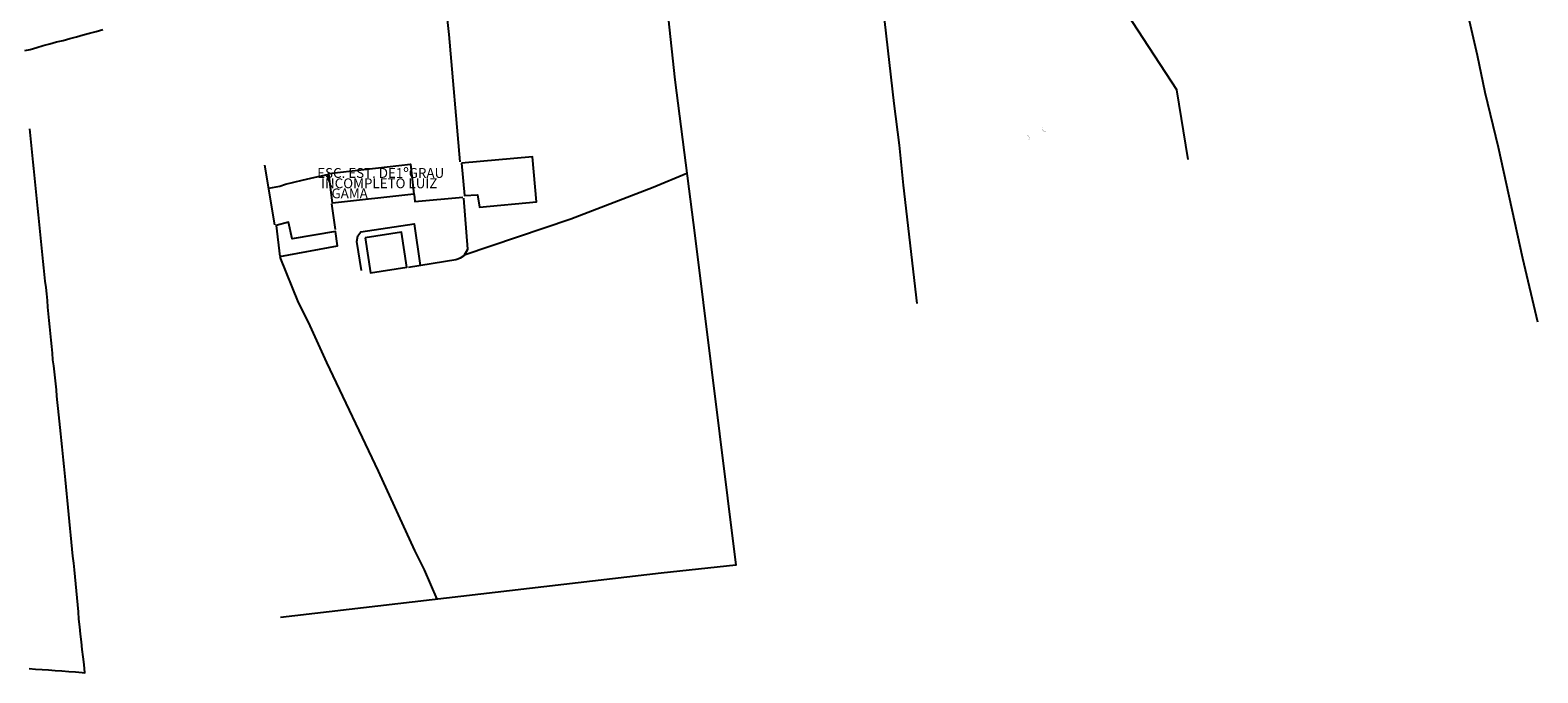
# Model space of a CAD drawing. Units: millimetres. Extents: x 183131 to 185544, y 1665969 to 1668743.
# Drawn here: x 183552 to 183937, y 1666870 to 1667034 of the extents above; entities that cross this region are included whole.
import ezdxf
from ezdxf.enums import TextEntityAlignment as Align

# ---------------------------------------------------------------- set-up
doc = ezdxf.new("R2010")
doc.units = ezdxf.units.MM
for name, color, linetype in [('V-BUEIRO', 130, 'Continuous'), ('V-EDIFICACAO', 71, 'Continuous'), ('V-EDIFICACAO_IDENTIFICADA', 201, 'Continuous'), ('V-LOTE', 1, 'Continuous'), ('V-NOME_DOS_LOGRADOUROS', 7, 'Continuous')]:
    doc.layers.add(name, color=color, linetype=linetype)

# ---------------------------------------------------------------- blocks, each defined once
blk = doc.blocks.new('305')
at = {"color": 0, "linetype": 'ByBlock', "lineweight": -2, "const_width": 0.05}
blk.add_lwpolyline([(0.73, 0.39, 0.60863), (-0.73, 0.38)], format="xyb", dxfattribs=at)

msp = doc.modelspace()

# ---------------------------------------------------------------- linework, layer by layer
at = {"layer": 'V-EDIFICACAO'}
for points in [[(183662.03, 1667000.47), (183662.82, 1666992.23), (183666.13, 1666992.4), (183666.63, 1666989.24), (183681.17, 1666990.58), (183680.15, 1667002.12), (183662.03, 1667000.47)], [(183615.71, 1666976.7), (183630.36, 1666979.4), (183630.36, 1666979.4), (183630.36, 1666979.4), (183630.36, 1666979.4), (183629.86, 1666983.04), (183629.86, 1666983.04), (183629.86, 1666983.04), (183618.78, 1666981.2), (183618.78, 1666981.2), (183617.91, 1666985.45), (183614.7, 1666984.59), (183614.7, 1666984.59)], [(183637.44, 1666981.47), (183638.79, 1666972.53), (183648.1, 1666973.97), (183646.76, 1666982.86), (183637.44, 1666981.47)]]:
    msp.add_lwpolyline(points, close=True, dxfattribs=at)
at = {"layer": 'V-EDIFICACAO_IDENTIFICADA'}
msp.add_lwpolyline([(183629.15, 1666990.24), (183629.15, 1666990.24), (183628.19, 1666997.88), (183628.19, 1666997.88), (183649, 1667000.27), (183649, 1667000.27), (183649, 1667000.27), (183649, 1667000.27), (183649, 1667000.27), (183649, 1667000.27), (183649.88, 1666992.55), (183649.88, 1666992.55), (183649.88, 1666992.55), (183649.88, 1666992.55), (183629.15, 1666990.24), (183629.15, 1666990.24), (183629.15, 1666990.24), (183629.15, 1666990.24)], close=True, dxfattribs=at)
at = {"layer": 'V-LOTE'}
for points in [[(183709.52, 1667077.83), (183711.78, 1667060.95), (183712.62, 1667053.2), (183714.77, 1667037.54), (183716.46, 1667021.79), (183721.61, 1666982.03), (183732.03, 1666897.9), (183712.96, 1666895.86), (183615.85, 1666884.56)], [(183661.73, 1667000.84), (183658.9, 1667033.3), (183658.37, 1667037.91), (183657.79, 1667045.84), (183667.43, 1667046.69), (183674.52, 1667047.13), (183686.77, 1667048.34), (183685.08, 1667058.13), (183684.05, 1667062.72), (183681.69, 1667071.61), (183680.13, 1667077.78)], [(183778.36, 1666964.67), (183774.85, 1666994.91), (183773.87, 1667005.09), (183772.46, 1667015.68), (183768.45, 1667050.9), (183762.78, 1667077.9)], [(183847.47, 1667001.41), (183844.62, 1667019.18), (183819.13, 1667058.36), (183818.9, 1667062.44), (183817.35, 1667077.98)], [(183936.75, 1666959.87), (183932.96, 1666976.16), (183926.73, 1667004.46), (183923.34, 1667018.51), (183921.34, 1667027.96), (183909.82, 1667078.12)], [(183550.63, 1667029.26), (183551.98, 1667029.53), (183553.63, 1667029.99), (183555.31, 1667030.48), (183556.99, 1667030.96), (183558.68, 1667031.44), (183560.37, 1667031.82), (183562.06, 1667032.28), (183563.75, 1667032.74), (183565.44, 1667033.2), (183567.13, 1667033.66), (183568.82, 1667034.12), (183570.51, 1667034.58)], [(183551.66, 1666871.54), (183553.29, 1666871.38), (183554.98, 1666871.28), (183556.67, 1666871.18), (183558.34, 1666871), (183560.07, 1666870.89), (183561.8, 1666870.78), (183563.53, 1666870.63), (183565.26, 1666870.47), (183565.89, 1666870.41), (183565.73, 1666872.56), (183565.48, 1666874.47), (183565.26, 1666876.4), (183565.04, 1666878.33), (183564.82, 1666880.26), (183564.6, 1666882.19), (183564.4, 1666884.12), (183564.28, 1666885.97), (183564.1, 1666887.77), (183563.98, 1666889.59), (183563.78, 1666891.36), (183563.78, 1666891.36), (183563.6, 1666893.13), (183563.42, 1666894.9), (183563.24, 1666896.67), (183563.06, 1666898.44), (183562.88, 1666900.21), (183562.7, 1666901.98), (183562.52, 1666903.75), (183562.34, 1666905.52), (183562.16, 1666907.29), (183561.98, 1666909.06), (183561.8, 1666910.83), (183561.62, 1666912.6), (183561.44, 1666914.37), (183561.27, 1666916.13), (183561.12, 1666917.89), (183560.98, 1666919.65), (183560.79, 1666921.34), (183560.6, 1666923.03), (183560.42, 1666924.72), (183560.27, 1666926.41), (183560.12, 1666928.1), (183559.95, 1666929.74), (183559.78, 1666931.38), (183559.61, 1666933.02), (183559.44, 1666934.66), (183559.26, 1666936.25), (183559.08, 1666937.84), (183558.91, 1666939.43), (183558.74, 1666941.02), (183558.67, 1666942.66), (183558.52, 1666944.2), (183558.37, 1666945.73), (183558.17, 1666947.25), (183557.97, 1666948.78), (183557.77, 1666950.31), (183557.64, 1666952), (183557.51, 1666953.69), (183557.32, 1666955.33), (183557.15, 1666957.01), (183556.98, 1666958.69), (183556.81, 1666960.37), (183556.64, 1666962.05), (183556.5, 1666963.75), (183556.36, 1666965.45), (183556.21, 1666967.14), (183556.01, 1666968.75), (183555.82, 1666970.4), (183555.63, 1666972.05), (183555.46, 1666973.74), (183555.29, 1666975.43), (183555.12, 1666977.12), (183554.95, 1666978.81), (183554.78, 1666980.5), (183554.61, 1666982.19), (183554.44, 1666983.88), (183554.27, 1666985.57), (183554.1, 1666987.26), (183553.93, 1666988.95), (183553.76, 1666990.64), (183553.59, 1666992.33), (183553.42, 1666994.02), (183553.25, 1666995.71), (183553.08, 1666997.4), (183552.91, 1666999.09), (183552.74, 1667000.78), (183552.57, 1667002.47), (183552.4, 1667004.16), (183552.23, 1667005.85), (183552.06, 1667007.54), (183551.89, 1667009.23)], [(183614.36, 1666984.77), (183611.86, 1666999.97)], [(183615.68, 1666994.6), (183617.11, 1666995.11), (183621.37, 1666996.18), (183624.7, 1666996.9), (183627.85, 1666997.62), (183627.99, 1666996.18)], [(183662.75, 1666977.06), (183689.92, 1666986.29), (183710.96, 1666994.38), (183719.55, 1666997.93)], [(183612.83, 1666994.08), (183615.68, 1666994.6)], [(183649.92, 1666992.46), (183650.09, 1666990.66), (183662.42, 1666991.82)], [(183628.83, 1666990.11), (183629.77, 1666983.53)], [(183648.52, 1666973.92), (183660.56, 1666975.87), (183661.77, 1666976.36), (183662.69, 1666976.96), (183663.66, 1666978.53), (183662.64, 1666991.57)], [(183636.52, 1666973.06), (183635.34, 1666980.46), (183635.55, 1666981.9), (183636.32, 1666983), (183649.93, 1666984.97), (183651.48, 1666974.4)], [(183615.71, 1666976.47), (183620.39, 1666964.9), (183622.9, 1666959.88), (183627.55, 1666949.58), (183640.73, 1666921.89), (183650.04, 1666901.65), (183652.5, 1666896.66), (183655.74, 1666889.2)]]:
    msp.add_lwpolyline(points, dxfattribs=at)

# ---------------------------------------------------------------- block references
at = {"layer": 'V-BUEIRO'}
for p, xscale, yscale, zscale, rotation in [((183806.13, 1667006.86), 0.9999983615059971, 0.9999983615059971, 0.9999983615059971, 293), ((183811.1, 1667009.38), 0.9999984481338889, 0.9999984481338889, 0.9999984481338889, 120)]:
    msp.add_blockref('305', p, dxfattribs=dict(at, xscale=xscale, yscale=yscale, zscale=zscale, rotation=rotation))

# ---------------------------------------------------------------- texts
at = {"layer": 'V-NOME_DOS_LOGRADOUROS'}
for s, p in [('ESC. EST. DE1ºGRAU', (183625.21, 1666995.95)), ('INCOMPLETO LUIZ', (183626.21, 1666993.31)), ('GAMA', (183628.86, 1666990.74))]:
    msp.add_text(s, height=2.5, dxfattribs=at).set_placement(p, align=Align.BOTTOM_LEFT)

doc.saveas('drawing.dxf')
